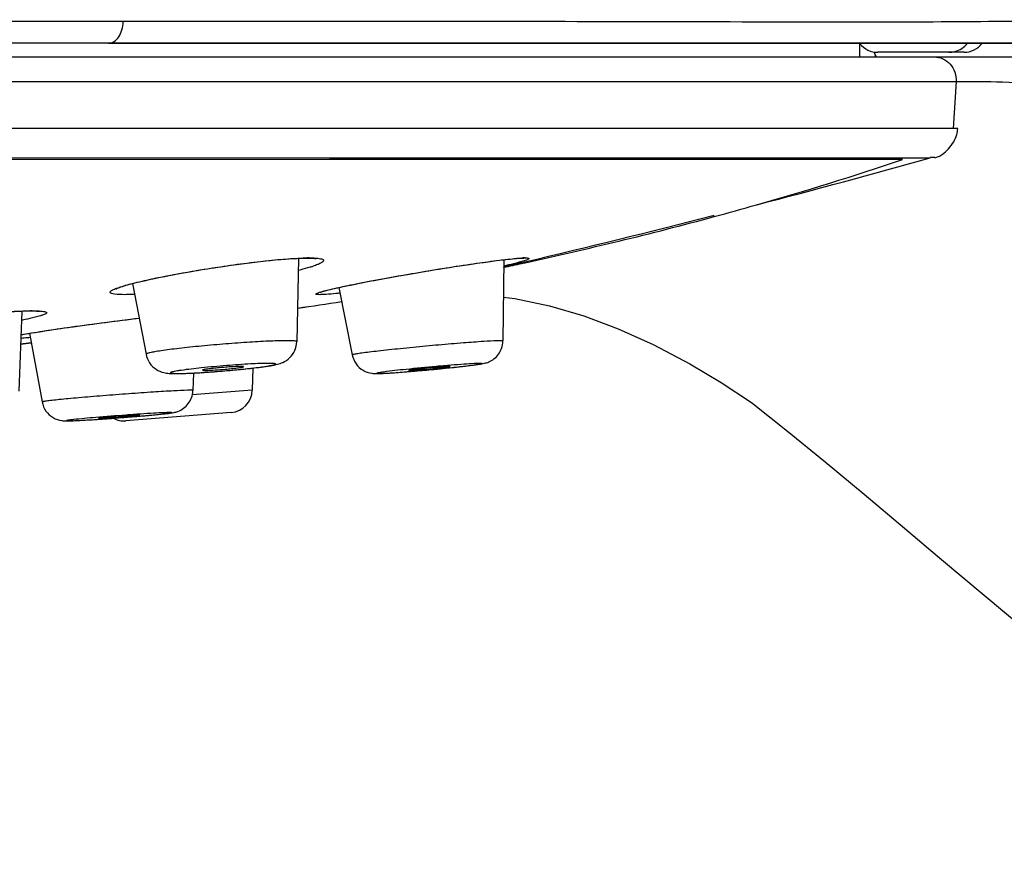
# Model space of a CAD drawing. Units: inches. Extents: x 0 to 742, y 0 to 525.
# Drawn here: x 232 to 254, y 381 to 399 of the extents above; entities that cross this region are included whole.
import ezdxf

# ---------------------------------------------------------------- set-up
doc = ezdxf.new("R2010")
doc.units = ezdxf.units.IN
doc.header["$MEASUREMENT"] = 0
for name, color, linetype in [('PAE5078_BL4', 7, 'Continuous'), ('PQE5238_BL1', 7, 'Continuous'), ('PQL5171_BL3', 7, 'Continuous'), ('PZE5171_BL6', 7, 'Continuous')]:
    doc.layers.add(name, color=color, linetype=linetype)

msp = doc.modelspace()

# ---------------------------------------------------------------- linework, layer by layer
at = {"layer": 'PAE5078_BL4', "linetype": 'Continuous'}
for p, q in [((234.692, 398.712), (222.73, 398.712)), ((234.372, 398.243), (140.857, 398.243)), ((234.372, 398.243), (251.193, 398.24)), ((251.136, 398.242), (234.372, 398.243)), ((251.455, 398.243), (251.136, 398.242)), ((251.193, 398.24), (255.425, 398.243)), ((251.193, 398.24), (251.302, 398.24)), ((255.4, 398.243), (251.455, 398.243))]:
    msp.add_line(p, q, dxfattribs=at)
for points, knots in [([(234.372, 398.243), (234.413, 398.243), (234.503, 398.272), (234.604, 398.381), (234.671, 398.534), (234.689, 398.651), (234.692, 398.712)], [0, 0, 0, 0, 0.199237, 0.430453, 0.701621, 1, 1, 1, 1]), ([(251.821, 398.7), (250.432, 398.694), (247.675, 398.707), (243.494, 398.712), (239.173, 398.712), (236.22, 398.712), (234.692, 398.712)], [0, 0, 0, 0, 0.243309, 0.482818, 0.732256, 1, 1, 1, 1]), ([(279.323, 395.382), (278.103, 395.704), (275.657, 396.317), (271.971, 397.144), (268.282, 397.844), (264.623, 398.377), (261.617, 398.648), (259.294, 398.742), (257.648, 398.758), (256.083, 398.74), (254.149, 398.715), (252.738, 398.704), (251.821, 398.7)], [0, 0, 0, 0, 0.136041, 0.271894, 0.40718, 0.540847, 0.670413, 0.732326, 0.79153, 0.847831, 0.901143, 1, 1, 1, 1])]:
    msp.add_open_spline(points, degree=3, knots=knots, dxfattribs=at)
at = {"layer": 'PQE5238_BL1', "linetype": 'Continuous'}
for p, q in [((250.738, 397.943), (250.737, 398.24)), ((141.083, 397.943), (255.126, 397.943)), ((251.04, 398.052), (251.063, 398.006)), ((251.062, 398.006), (251.063, 398.006)), ((251.07, 397.989), (251.069, 397.991)), ((251.08, 397.967), (251.07, 397.989)), ((251.092, 397.943), (251.08, 397.967)), ((140.584, 397.41), (252.832, 397.41)), ((252.832, 397.41), (252.767, 396.381)), ((252.767, 396.381), (140.652, 396.381)), ((252.869, 396.381), (252.767, 396.381)), ((251.667, 395.709), (141.317, 395.709)), ((212.846, 395.75), (239.182, 395.749)), ((239.182, 395.749), (243.633, 395.749)), ((243.633, 395.749), (252.268, 395.749)), ((247.566, 394.466), (247.536, 394.489)), ((238.889, 393.552), (238.89, 393.552)), ((241.581, 393.325), (241.746, 393.352)), ((241.746, 393.352), (241.91, 393.377)), ((241.91, 393.377), (242.073, 393.402)), ((242.073, 393.402), (242.232, 393.426)), ((242.232, 393.426), (242.388, 393.449)), ((242.388, 393.449), (242.539, 393.47)), ((242.539, 393.47), (242.683, 393.49)), ((242.683, 393.49), (242.819, 393.507)), ((242.975, 393.372), (243.308, 393.449)), ((243.308, 393.449), (243.421, 393.475)), ((243.376, 393.446), (243.425, 393.457)), ((243.421, 393.475), (243.441, 393.48)), ((243.425, 393.457), (243.446, 393.461)), ((240.254, 393.095), (240.469, 393.135)), ((240.469, 393.135), (240.694, 393.175)), ((240.694, 393.175), (240.928, 393.216)), ((240.928, 393.216), (241.088, 393.243)), ((241.088, 393.243), (241.251, 393.271)), ((241.251, 393.271), (241.415, 393.298)), ((241.415, 393.298), (241.581, 393.325)), ((239.364, 392.917), (239.449, 392.936)), ((239.449, 392.936), (239.542, 392.955)), ((239.542, 392.955), (239.643, 392.976)), ((239.643, 392.976), (239.751, 392.998)), ((239.751, 392.998), (239.866, 393.021)), ((239.866, 393.021), (240.053, 393.057)), ((240.053, 393.057), (240.254, 393.095)), ((239.219, 392.884), (239.288, 392.9)), ((239.288, 392.9), (239.364, 392.917)), ((232.878, 392.404), (232.887, 392.402)), ((233.407, 392.041), (233.598, 392.068)), ((233.598, 392.068), (233.799, 392.096)), ((233.799, 392.096), (234.009, 392.124)), ((234.009, 392.124), (234.226, 392.153)), ((234.226, 392.153), (234.449, 392.182)), ((234.449, 392.182), (234.676, 392.21)), ((234.676, 392.21), (234.904, 392.239)), ((234.904, 392.239), (235.038, 392.255)), ((232.462, 391.893), (232.504, 391.9)), ((232.504, 391.9), (232.572, 391.912)), ((232.572, 391.912), (232.646, 391.925)), ((232.646, 391.925), (232.77, 391.945)), ((232.77, 391.945), (232.909, 391.967)), ((232.909, 391.967), (233.062, 391.99)), ((233.062, 391.99), (233.228, 392.015)), ((233.228, 392.015), (233.407, 392.041)), ((232.454, 391.691), (232.689, 391.718)), ((232.689, 391.718), (232.455, 391.691)), ((252.515, 387.003), (260.137, 380.602))]:
    msp.add_line(p, q, dxfattribs=at)
for points in [[(238.561, 393.56), (238.636, 393.562), (238.697, 393.563)], [(238.697, 393.563), (238.702, 393.563), (238.741, 393.562), (238.777, 393.561), (238.808, 393.56), (238.835, 393.558)], [(243.26, 393.555), (243.301, 393.558), (243.336, 393.56), (243.368, 393.562), (243.393, 393.562), (243.403, 393.563)], [(243.404, 393.563), (243.408, 393.562), (243.417, 393.562), (243.424, 393.562), (243.425, 393.562)], [(234.54, 392.893), (234.539, 392.893), (234.541, 392.894), (234.55, 392.898), (234.565, 392.905), (234.585, 392.913), (234.61, 392.923), (234.64, 392.934), (234.675, 392.945), (234.714, 392.958), (234.758, 392.971), (234.806, 392.984), (234.858, 392.999), (234.914, 393.013), (234.975, 393.029), (235.039, 393.045), (235.108, 393.061), (235.18, 393.077), (235.256, 393.094), (235.336, 393.112), (235.419, 393.129), (235.506, 393.147), (235.596, 393.165), (235.689, 393.183), (235.785, 393.202), (235.884, 393.22), (235.985, 393.239), (236.089, 393.257), (236.195, 393.275), (236.303, 393.294), (236.413, 393.312), (236.525, 393.33), (236.637, 393.347), (236.752, 393.365), (236.867, 393.382), (236.982, 393.399), (237.098, 393.415), (237.214, 393.431), (237.33, 393.446), (237.445, 393.46), (237.56, 393.474), (237.673, 393.487), (237.784, 393.5), (237.893, 393.511), (238, 393.521), (238.103, 393.531), (238.204, 393.539), (238.3, 393.546), (238.392, 393.552), (238.479, 393.557), (238.561, 393.56)], [(238.835, 393.558), (238.857, 393.556), (238.875, 393.554), (238.889, 393.552)], [(242.819, 393.507), (242.947, 393.523), (243.007, 393.53), (243.064, 393.536)], [(243.064, 393.536), (243.118, 393.542), (243.169, 393.547), (243.216, 393.551), (243.26, 393.555)], [(238.981, 392.818), (238.982, 392.818), (238.986, 392.82), (238.993, 392.822), (239.002, 392.826), (239.014, 392.83), (239.028, 392.834), (239.045, 392.839), (239.063, 392.844), (239.084, 392.85), (239.107, 392.856), (239.132, 392.862), (239.159, 392.869)], [(239.159, 392.869), (239.188, 392.876), (239.219, 392.884)], [(242.971, 392.715), (243.221, 392.683), (243.978, 392.522), (244.722, 392.302), (245.469, 392.024), (246.232, 391.681), (247.036, 391.258), (247.712, 390.855)], [(231.35, 392.329), (231.442, 392.337), (231.548, 392.347), (231.653, 392.356), (231.756, 392.365), (231.858, 392.373), (231.957, 392.38), (232.053, 392.387), (232.147, 392.393), (232.237, 392.398), (232.324, 392.403), (232.407, 392.406), (232.485, 392.409), (232.558, 392.411)], [(232.558, 392.411), (232.626, 392.412), (232.674, 392.413)], [(232.674, 392.413), (232.702, 392.413), (232.737, 392.412), (232.769, 392.411), (232.798, 392.41)], [(232.798, 392.41), (232.824, 392.409), (232.846, 392.407), (232.864, 392.405), (232.878, 392.404)], [(247.712, 390.855), (248.374, 390.418), (249.162, 389.794), (249.978, 389.127), (250.828, 388.424), (251.709, 387.681), (252.515, 387.003)]]:
    msp.add_lwpolyline(points, dxfattribs=at)
for centre, radius, start, end in [((250.794, 397.872), 0.3, 21.5695, 26.5651), ((261.778, 403.11), 11.869, 205.6888, 205.8034), ((229.889, 460.299), 68.163, 285.83402, 288.63295), ((202.172, 572.704), 183.91, 284.58684, 285.8071), ((252.219, 382.028), 13.722, 89.3719, 89.7962), ((228.337, 465.451), 73.543, 285.15698, 285.9022), ((200.741, 575.717), 187.172, 283.18717, 284.47821), ((238.738, 389.98), 3.587, 90.0091, 90.6404), ((243.458, 392.081), 1.486, 91.2424, 92.1392), ((243.449, 392.502), 1.065, 90.0381, 91.2574), ((237.942, 396.013), 2.772, 287.2068, 288.6718), ((211.722, 535.41), 145.45, 282.40877, 282.56966), ((213.038, 566.687), 176.063, 278.3105, 278.62682), ((213.16, 565.867), 175.235, 278.30982, 278.62756), ((232.705, 387.779), 4.637, 90.0043, 90.3769), ((230.712, 401.315), 9.275, 280.9559, 281.0964)]:
    msp.add_arc(centre, radius, start, end, dxfattribs=at)
for points, knots in [([(251.062, 398.006), (251.061, 398.006), (251.066, 398), (251.066, 397.995), (251.074, 397.981), (251.078, 397.971), (251.081, 397.965)], [0, 0, 0, 0, 0.065665, 0.260948, 0.576467, 1, 1, 1, 1]), ([(252.354, 397.943), (252.419, 397.943), (252.552, 397.914), (252.715, 397.793), (252.819, 397.615), (252.837, 397.477), (252.832, 397.41)], [0, 0, 0, 0, 0.244947, 0.492942, 0.745124, 1, 1, 1, 1]), ([(252.832, 397.41), (253.169, 397.41), (253.89, 397.406), (254.611, 397.364), (254.995, 397.346)], [0, 0, 0, 0, 0.466152, 1, 1, 1, 1]), ([(252.37, 395.748), (252.396, 395.756), (252.453, 395.773), (252.558, 395.832), (252.673, 395.94), (252.781, 396.086), (252.853, 396.237), (252.866, 396.337), (252.869, 396.381)], [0, 0, 0, 0, 0.096259, 0.209457, 0.419202, 0.647253, 0.845374, 1, 1, 1, 1]), ([(243.446, 393.461), (244.127, 393.613), (245.505, 393.928), (246.875, 394.279), (247.566, 394.466)], [0, 0, 0, 0, 0.493865, 1, 1, 1, 1]), ([(234.625, 392.934), (234.729, 392.968), (234.976, 393.034), (235.584, 393.17), (236.473, 393.329), (237.392, 393.461), (238.09, 393.534), (238.402, 393.556), (238.544, 393.562)], [0, 0, 0, 0, 0.082223, 0.192839, 0.470288, 0.763779, 0.893299, 1, 1, 1, 1]), ([(238.544, 393.562), (238.557, 393.563), (238.609, 393.565), (238.66, 393.566), (238.698, 393.567)], [0, 0, 0, 0, 0.265091, 1, 1, 1, 1]), ([(238.737, 393.567), (238.748, 393.567), (238.786, 393.567), (238.825, 393.566), (238.853, 393.564)], [0, 0, 0, 0, 0.269642, 1, 1, 1, 1]), ([(238.853, 393.564), (238.879, 393.563), (238.924, 393.56), (238.983, 393.552), (239.024, 393.541), (239.048, 393.527), (239.055, 393.513), (239.053, 393.497), (239.033, 393.477), (238.998, 393.455), (238.967, 393.44), (238.948, 393.432)], [0, 0, 0, 0, 0.218137, 0.386596, 0.505965, 0.581033, 0.608169, 0.635432, 0.711144, 0.831217, 1, 1, 1, 1]), ([(243.252, 393.556), (243.266, 393.557), (243.316, 393.561), (243.367, 393.565), (243.403, 393.566)], [0, 0, 0, 0, 0.28485, 1, 1, 1, 1]), ([(243.449, 393.567), (243.463, 393.567), (243.486, 393.566), (243.511, 393.563), (243.529, 393.558), (243.529, 393.549), (243.524, 393.544), (243.517, 393.539), (243.499, 393.529), (243.468, 393.517), (243.419, 393.5), (243.381, 393.489), (243.36, 393.483)], [0, 0, 0, 0, 0.154628, 0.255086, 0.304988, 0.321225, 0.344433, 0.379366, 0.427367, 0.564041, 0.755196, 1, 1, 1, 1]), ([(238.762, 393.365), (238.743, 393.359), (238.658, 393.334), (238.573, 393.311), (238.506, 393.294)], [0, 0, 0, 0, 0.224699, 1, 1, 1, 1]), ([(238.948, 393.432), (238.94, 393.428), (238.901, 393.412), (238.861, 393.398), (238.829, 393.387)], [0, 0, 0, 0, 0.21927, 1, 1, 1, 1]), ([(239.159, 392.871), (239.28, 392.9), (239.563, 392.962), (240.243, 393.097), (241.199, 393.266), (242.158, 393.419), (242.842, 393.512), (243.129, 393.545), (243.252, 393.556)], [0, 0, 0, 0, 0.089908, 0.209311, 0.500646, 0.79176, 0.910776, 1, 1, 1, 1]), ([(243.254, 393.454), (243.234, 393.449), (243.143, 393.426), (243.051, 393.405), (242.98, 393.389)], [0, 0, 0, 0, 0.221374, 1, 1, 1, 1]), ([(243.36, 393.483), (243.352, 393.48), (243.317, 393.471), (243.281, 393.461), (243.254, 393.454)], [0, 0, 0, 0, 0.229017, 1, 1, 1, 1]), ([(234.722, 392.766), (234.648, 392.766), (234.552, 392.768), (234.45, 392.785), (234.42, 392.798), (234.407, 392.809), (234.404, 392.823), (234.413, 392.837), (234.429, 392.851), (234.452, 392.865), (234.484, 392.881), (234.542, 392.906), (234.59, 392.923), (234.625, 392.934)], [0, 0, 0, 0, 0.380032, 0.490066, 0.525833, 0.550869, 0.570834, 0.595228, 0.630075, 0.67749, 0.738119, 0.812132, 1, 1, 1, 1]), ([(234.939, 392.771), (234.919, 392.77), (234.847, 392.768), (234.775, 392.766), (234.722, 392.766)], [0, 0, 0, 0, 0.271892, 1, 1, 1, 1]), ([(238.97, 392.766), (238.955, 392.766), (238.934, 392.766), (238.909, 392.769), (238.898, 392.772), (238.89, 392.775), (238.889, 392.783), (238.896, 392.788), (238.911, 392.798), (238.945, 392.811), (238.999, 392.828), (239.073, 392.849), (239.128, 392.863), (239.159, 392.871)], [0, 0, 0, 0, 0.12643, 0.169795, 0.200212, 0.218858, 0.231461, 0.250442, 0.281223, 0.382013, 0.536081, 0.742581, 1, 1, 1, 1]), ([(239.111, 392.772), (239.097, 392.771), (239.05, 392.768), (239.003, 392.766), (238.97, 392.766)], [0, 0, 0, 0, 0.29493, 1, 1, 1, 1]), ([(239.408, 392.799), (239.38, 392.796), (239.281, 392.786), (239.182, 392.777), (239.111, 392.772)], [0, 0, 0, 0, 0.285938, 1, 1, 1, 1]), ([(231.351, 392.33), (231.564, 392.35), (231.949, 392.383), (232.336, 392.406), (232.509, 392.412)], [0, 0, 0, 0, 0.552011, 1, 1, 1, 1]), ([(232.509, 392.412), (232.524, 392.412), (232.579, 392.414), (232.634, 392.415), (232.674, 392.415)], [0, 0, 0, 0, 0.266395, 1, 1, 1, 1]), ([(232.705, 392.415), (232.715, 392.415), (232.755, 392.415), (232.794, 392.414), (232.822, 392.413)], [0, 0, 0, 0, 0.270174, 1, 1, 1, 1]), ([(232.92, 392.315), (232.91, 392.312), (232.862, 392.297), (232.813, 392.284), (232.775, 392.274)], [0, 0, 0, 0, 0.212257, 1, 1, 1, 1]), ([(232.822, 392.413), (232.847, 392.412), (232.892, 392.41), (232.949, 392.404), (232.986, 392.396), (233.007, 392.388), (233.016, 392.383), (233.021, 392.375), (233.02, 392.367), (233.014, 392.359), (232.998, 392.347), (232.966, 392.332), (232.937, 392.321), (232.92, 392.315)], [0, 0, 0, 0, 0.22941, 0.406364, 0.530656, 0.573792, 0.605472, 0.628703, 0.650404, 0.678615, 0.717509, 0.83264, 1, 1, 1, 1]), ([(232.459, 391.893), (232.617, 391.921), (232.986, 391.981), (233.845, 392.105), (234.547, 392.196), (235.038, 392.255)], [0, 0, 0, 0, 0.184822, 0.430531, 1, 1, 1, 1]), ([(232.775, 392.274), (232.754, 392.269), (232.662, 392.247), (232.57, 392.228), (232.497, 392.214)], [0, 0, 0, 0, 0.218703, 1, 1, 1, 1]), ([(232.666, 391.831), (232.647, 391.829), (232.578, 391.823), (232.508, 391.818), (232.457, 391.815)], [0, 0, 0, 0, 0.271352, 1, 1, 1, 1])]:
    msp.add_open_spline(points, degree=3, knots=knots, dxfattribs=at)
at = {"layer": 'PQL5171_BL3', "linetype": 'Continuous'}
for p, q in [((238.509, 393.558), (238.47, 391.742)), ((242.981, 393.527), (242.96, 391.758)), ((234.894, 393.008), (235.187, 391.469)), ((239.386, 392.922), (239.68, 391.453)), ((232.481, 392.409), (232.417, 390.667)), ((232.651, 391.926), (232.924, 390.431)), ((236.219, 391.06), (236.208, 390.68)), ((237.514, 391.168), (237.502, 390.685)), ((237.514, 391.168), (237.502, 390.685)), ((240.304, 391.051), (240.369, 391.054)), ((237.502, 390.685), (236.195, 390.582)), ((237.041, 390.199), (234.749, 390.019))]:
    msp.add_line(p, q, dxfattribs=at)
for centre, radius, start, end in [((242.456, 391.765), 0.504, 340.2083, 359.2456), ((235.873, 393.428), 2.378, 268.9919, 270.0394), ((235.023, 412.994), 21.967, 273.8632, 274.1581), ((234.864, 415.166), 24.145, 274.1614, 275.2627), ((235.003, 413.662), 22.634, 275.2622, 275.5526), ((235.244, 411.198), 20.158, 275.5493, 276.1394), ((238.059, 425.695), 34.72, 274.5518, 274.7268), ((237.692, 430.14), 39.18, 274.726, 274.8871), ((237.143, 436.517), 45.582, 274.8921, 275.6145), ((237.451, 433.401), 42.45, 275.612, 275.7568), ((237.917, 428.788), 37.814, 275.7557, 276.0345), ((235.705, 390.695), 0.504, 339.7569, 358.286), ((237.002, 390.698), 0.5, 274.5, 358.5), ((233.418, 394.537), 4.52, 271.5616, 272.3898), ((230.873, 438.652), 48.709, 273.8926, 274.0219), ((230.372, 445.73), 55.805, 274.0253, 274.6082), ((234.709, 390.517), 0.5, 242.0478, 274.5), ((230.975, 438.273), 48.323, 274.6055, 274.9352)]:
    msp.add_arc(centre, radius, start, end, dxfattribs=at)
for points, knots in [([(238.249, 391.764), (238.135, 391.764), (237.869, 391.755), (237.429, 391.731), (236.925, 391.694), (236.488, 391.656), (236.148, 391.622), (235.916, 391.596), (235.708, 391.571), (235.531, 391.547), (235.388, 391.524), (235.284, 391.505), (235.221, 391.489), (235.194, 391.479), (235.187, 391.471), (235.187, 391.469)], [0, 0, 0, 0, 0.110693, 0.258876, 0.428838, 0.602483, 0.684873, 0.761331, 0.829809, 0.888488, 0.935802, 0.970519, 0.991814, 0.997373, 1, 1, 1, 1]), ([(238.053, 391.251), (238.092, 391.261), (238.187, 391.292), (238.327, 391.385), (238.439, 391.545), (238.469, 391.676), (238.47, 391.742)], [0, 0, 0, 0, 0.173994, 0.431895, 0.714321, 1, 1, 1, 1]), ([(238.47, 391.742), (238.47, 391.748), (238.444, 391.755), (238.407, 391.759), (238.334, 391.763), (238.28, 391.764), (238.249, 391.764)], [0, 0, 0, 0, 0.074425, 0.264121, 0.57439, 1, 1, 1, 1]), ([(242.84, 391.763), (242.741, 391.759), (242.494, 391.744), (242.07, 391.713), (241.65, 391.677), (241.285, 391.644), (241.006, 391.617), (240.737, 391.59), (240.485, 391.564), (240.258, 391.539), (240.063, 391.516), (239.923, 391.498), (239.831, 391.485), (239.778, 391.477), (239.737, 391.47), (239.705, 391.463), (239.691, 391.459), (239.679, 391.455), (239.68, 391.453)], [0, 0, 0, 0, 0.093806, 0.233282, 0.401993, 0.491165, 0.580039, 0.665973, 0.74641, 0.818964, 0.881482, 0.932104, 0.952473, 0.969335, 0.98258, 0.992107, 0.997873, 1, 1, 1, 1]), ([(242.903, 391.764), (242.899, 391.764), (242.878, 391.764), (242.857, 391.763), (242.84, 391.763)], [0, 0, 0, 0, 0.215753, 1, 1, 1, 1]), ([(242.96, 391.758), (242.96, 391.76), (242.953, 391.762), (242.944, 391.763), (242.925, 391.764), (242.912, 391.764), (242.903, 391.764)], [0, 0, 0, 0, 0.074443, 0.262529, 0.571109, 1, 1, 1, 1]), ([(235.187, 391.469), (235.2, 391.402), (235.253, 391.274), (235.396, 391.134), (235.552, 391.068), (235.652, 391.055), (235.691, 391.052)], [0, 0, 0, 0, 0.288883, 0.57423, 0.83079, 1, 1, 1, 1]), ([(239.68, 391.453), (239.694, 391.384), (239.751, 391.251), (239.907, 391.109), (240.073, 391.052), (240.174, 391.048), (240.21, 391.048)], [0, 0, 0, 0, 0.291568, 0.581696, 0.850987, 1, 1, 1, 1]), ([(242.294, 391.23), (242.344, 391.236), (242.433, 391.248), (242.554, 391.268), (242.665, 391.302), (242.812, 391.388), (242.899, 391.507), (242.93, 391.594)], [0, 0, 0, 0, 0.194865, 0.34822, 0.469474, 0.64144, 1, 1, 1, 1]), ([(237.857, 391.27), (237.728, 391.27), (237.421, 391.256), (236.932, 391.223), (236.427, 391.177), (236.1, 391.139), (235.955, 391.118)], [0, 0, 0, 0, 0.203462, 0.482089, 0.77024, 1, 1, 1, 1]), ([(235.958, 391.051), (236.065, 391.053), (236.306, 391.064), (236.619, 391.085), (236.896, 391.107), (237.107, 391.126), (237.31, 391.146), (237.497, 391.166), (237.662, 391.186), (237.798, 391.205), (237.892, 391.221), (237.95, 391.232), (237.979, 391.24), (237.997, 391.245), (238.007, 391.25), (238.011, 391.253), (238.012, 391.256), (238.01, 391.259), (238.005, 391.261), (237.994, 391.264), (237.975, 391.267), (237.944, 391.269), (237.904, 391.27), (237.874, 391.27), (237.857, 391.27)], [0, 0, 0, 0, 0.144089, 0.32536, 0.422153, 0.518541, 0.611125, 0.69665, 0.772107, 0.83484, 0.882675, 0.900479, 0.914006, 0.923182, 0.926168, 0.928159, 0.929417, 0.93076, 0.932912, 0.936079, 0.945638, 0.959563, 0.977745, 1, 1, 1, 1]), ([(237.254, 391.203), (237.181, 391.203), (237.061, 391.196), (236.892, 391.184), (236.751, 391.172), (236.639, 391.16), (236.56, 391.151), (236.511, 391.144), (236.473, 391.138), (236.442, 391.132), (236.428, 391.128), (236.417, 391.125), (236.417, 391.123)], [0, 0, 0, 0, 0.259154, 0.429297, 0.603096, 0.762011, 0.830493, 0.889133, 0.936394, 0.971002, 0.9922, 1, 1, 1, 1]), ([(237.314, 391.197), (237.314, 391.199), (237.307, 391.201), (237.297, 391.202), (237.277, 391.203), (237.263, 391.203), (237.254, 391.203)], [0, 0, 0, 0, 0.073473, 0.263522, 0.574333, 1, 1, 1, 1]), ([(237.7, 391.19), (237.766, 391.199), (237.884, 391.216), (238.002, 391.238), (238.053, 391.251)], [0, 0, 0, 0, 0.56016, 1, 1, 1, 1]), ([(242.467, 391.27), (242.422, 391.27), (242.305, 391.264), (242.093, 391.251), (241.818, 391.229), (241.398, 391.193), (240.909, 391.146), (240.529, 391.104), (240.368, 391.082)], [0, 0, 0, 0, 0.063671, 0.167251, 0.301854, 0.455883, 0.768615, 1, 1, 1, 1]), ([(240.369, 391.054), (240.458, 391.058), (240.666, 391.072), (241.009, 391.1), (241.397, 391.134), (241.727, 391.167), (241.975, 391.193), (242.136, 391.211), (242.255, 391.225), (242.336, 391.236), (242.386, 391.243), (242.427, 391.249), (242.459, 391.254), (242.484, 391.259), (242.496, 391.262), (242.509, 391.266), (242.498, 391.27), (242.487, 391.27), (242.474, 391.27), (242.467, 391.27)], [0, 0, 0, 0, 0.121348, 0.285608, 0.471717, 0.655796, 0.7396, 0.814231, 0.877272, 0.903803, 0.9267, 0.94579, 0.960928, 0.971985, 0.9789, 0.981736, 0.983796, 0.989839, 1, 1, 1, 1]), ([(241.794, 391.203), (241.771, 391.203), (241.709, 391.2), (241.599, 391.192), (241.458, 391.18), (241.329, 391.169), (241.225, 391.158), (241.151, 391.151), (241.085, 391.143), (241.027, 391.137), (240.98, 391.131), (240.949, 391.126), (240.93, 391.123), (240.921, 391.121), (240.917, 391.12), (240.913, 391.119), (240.913, 391.119)], [0, 0, 0, 0, 0.077818, 0.208647, 0.375739, 0.557647, 0.646854, 0.731026, 0.807438, 0.873624, 0.92744, 0.967171, 0.981328, 0.991543, 0.997739, 1, 1, 1, 1]), ([(240.929, 391.117), (240.952, 391.117), (241.013, 391.121), (241.123, 391.128), (241.264, 391.14), (241.392, 391.152), (241.496, 391.162), (241.57, 391.17), (241.636, 391.177), (241.694, 391.184), (241.741, 391.189), (241.773, 391.194), (241.792, 391.197), (241.801, 391.199), (241.806, 391.2), (241.809, 391.201), (241.809, 391.202)], [0, 0, 0, 0, 0.077569, 0.207935, 0.374488, 0.55595, 0.645022, 0.729144, 0.805602, 0.871945, 0.926028, 0.966142, 0.980529, 0.990999, 0.997473, 1, 1, 1, 1]), ([(241.809, 391.202), (241.809, 391.203), (241.801, 391.203), (241.798, 391.203), (241.794, 391.203)], [0, 0, 0, 0, 0.25538, 1, 1, 1, 1]), ([(241.892, 391.184), (241.93, 391.188), (242.064, 391.202), (242.198, 391.218), (242.294, 391.23)], [0, 0, 0, 0, 0.282247, 1, 1, 1, 1]), ([(235.691, 391.052), (235.702, 391.051), (235.75, 391.048), (235.797, 391.048), (235.833, 391.048)], [0, 0, 0, 0, 0.238766, 1, 1, 1, 1]), ([(235.955, 391.118), (235.926, 391.114), (235.875, 391.106), (235.815, 391.095), (235.776, 391.087), (235.755, 391.081), (235.738, 391.077), (235.728, 391.072), (235.72, 391.068), (235.72, 391.062), (235.728, 391.059), (235.745, 391.055), (235.781, 391.052), (235.812, 391.051), (235.831, 391.05)], [0, 0, 0, 0, 0.24505, 0.437925, 0.513764, 0.575406, 0.622649, 0.655604, 0.674992, 0.685627, 0.703125, 0.733945, 0.838556, 1, 1, 1, 1]), ([(235.833, 391.048), (235.846, 391.048), (235.901, 391.048), (235.957, 391.049), (236, 391.051)], [0, 0, 0, 0, 0.226407, 1, 1, 1, 1]), ([(235.875, 391.05), (235.881, 391.05), (235.909, 391.05), (235.937, 391.051), (235.958, 391.051)], [0, 0, 0, 0, 0.231276, 1, 1, 1, 1]), ([(236, 391.051), (236.037, 391.052), (236.205, 391.058), (236.373, 391.068), (236.503, 391.077)], [0, 0, 0, 0, 0.220327, 1, 1, 1, 1]), ([(236.417, 391.123), (236.418, 391.121), (236.425, 391.12), (236.435, 391.118), (236.455, 391.117), (236.469, 391.117), (236.478, 391.117)], [0, 0, 0, 0, 0.080849, 0.274318, 0.582561, 1, 1, 1, 1]), ([(236.478, 391.117), (236.55, 391.117), (236.67, 391.124), (236.838, 391.136), (236.978, 391.148), (237.09, 391.16), (237.169, 391.169), (237.218, 391.176), (237.257, 391.182), (237.288, 391.187), (237.303, 391.192), (237.314, 391.195), (237.314, 391.197)], [0, 0, 0, 0, 0.257527, 0.426662, 0.599703, 0.758381, 0.827008, 0.885985, 0.933789, 0.969135, 0.991252, 1, 1, 1, 1]), ([(237.4, 391.155), (237.426, 391.158), (237.527, 391.169), (237.627, 391.181), (237.7, 391.19)], [0, 0, 0, 0, 0.268675, 1, 1, 1, 1]), ([(240.21, 391.048), (240.226, 391.048), (240.306, 391.049), (240.385, 391.054), (240.449, 391.058)], [0, 0, 0, 0, 0.201189, 1, 1, 1, 1]), ([(240.368, 391.082), (240.354, 391.08), (240.333, 391.077), (240.307, 391.073), (240.281, 391.069), (240.251, 391.063), (240.232, 391.061), (240.212, 391.053), (240.223, 391.051), (240.227, 391.051)], [0, 0, 0, 0, 0.263536, 0.379735, 0.48532, 0.736649, 0.887234, 0.937556, 1, 1, 1, 1]), ([(240.227, 391.051), (240.228, 391.051), (240.238, 391.05), (240.248, 391.05), (240.256, 391.05)], [0, 0, 0, 0, 0.18946, 1, 1, 1, 1]), ([(240.256, 391.05), (240.259, 391.05), (240.275, 391.05), (240.291, 391.051), (240.304, 391.051)], [0, 0, 0, 0, 0.213568, 1, 1, 1, 1]), ([(240.449, 391.058), (240.476, 391.059), (240.598, 391.067), (240.72, 391.076), (240.815, 391.084)], [0, 0, 0, 0, 0.218504, 1, 1, 1, 1]), ([(240.913, 391.119), (240.914, 391.117), (240.921, 391.118), (240.925, 391.117), (240.929, 391.117)], [0, 0, 0, 0, 0.267055, 1, 1, 1, 1]), ([(236.089, 390.684), (235.99, 390.681), (235.743, 390.669), (235.318, 390.643), (234.898, 390.614), (234.532, 390.587), (234.253, 390.565), (233.984, 390.543), (233.732, 390.521), (233.504, 390.501), (233.309, 390.482), (233.168, 390.467), (233.076, 390.456), (233.022, 390.45), (232.982, 390.444), (232.949, 390.439), (232.936, 390.435), (232.923, 390.433), (232.924, 390.431)], [0, 0, 0, 0, 0.093832, 0.233325, 0.402043, 0.491217, 0.580092, 0.666028, 0.746469, 0.819029, 0.881557, 0.932189, 0.952564, 0.96943, 0.982677, 0.992202, 0.997952, 1, 1, 1, 1]), ([(236.152, 390.685), (236.148, 390.685), (236.127, 390.685), (236.106, 390.684), (236.089, 390.684)], [0, 0, 0, 0, 0.215723, 1, 1, 1, 1]), ([(236.208, 390.68), (236.208, 390.682), (236.201, 390.683), (236.193, 390.684), (236.174, 390.685), (236.16, 390.685), (236.152, 390.685)], [0, 0, 0, 0, 0.070532, 0.258611, 0.568642, 1, 1, 1, 1]), ([(232.924, 390.431), (232.937, 390.36), (232.994, 390.223), (233.153, 390.078), (233.32, 390.021), (233.421, 390.017), (233.455, 390.017)], [0, 0, 0, 0, 0.294229, 0.587364, 0.859793, 1, 1, 1, 1]), ([(235.52, 390.165), (235.572, 390.17), (235.663, 390.18), (235.784, 390.196), (235.898, 390.226), (236.052, 390.309), (236.144, 390.431), (236.177, 390.521)], [0, 0, 0, 0, 0.196962, 0.343887, 0.462633, 0.637751, 1, 1, 1, 1]), ([(235.707, 390.199), (235.662, 390.199), (235.545, 390.194), (235.333, 390.183), (235.058, 390.166), (234.637, 390.136), (234.148, 390.097), (233.767, 390.063), (233.606, 390.045)], [0, 0, 0, 0, 0.063694, 0.167309, 0.301942, 0.455992, 0.768711, 1, 1, 1, 1]), ([(233.606, 390.022), (233.695, 390.025), (233.903, 390.037), (234.246, 390.059), (234.635, 390.088), (234.965, 390.114), (235.214, 390.136), (235.375, 390.151), (235.494, 390.162), (235.576, 390.171), (235.625, 390.176), (235.667, 390.182), (235.699, 390.186), (235.725, 390.19), (235.736, 390.192), (235.749, 390.196), (235.738, 390.199), (235.727, 390.198), (235.715, 390.199), (235.707, 390.199)], [0, 0, 0, 0, 0.12145, 0.285817, 0.472016, 0.656153, 0.739971, 0.814604, 0.877634, 0.904153, 0.927036, 0.946106, 0.961219, 0.972243, 0.97911, 0.981848, 0.983812, 0.989838, 1, 1, 1, 1]), ([(235.033, 390.144), (234.972, 390.144), (234.861, 390.136), (234.697, 390.126), (234.568, 390.116), (234.463, 390.107), (234.39, 390.101), (234.323, 390.095), (234.266, 390.09), (234.219, 390.085), (234.187, 390.081), (234.169, 390.079), (234.159, 390.077), (234.155, 390.076), (234.151, 390.076), (234.151, 390.075)], [0, 0, 0, 0, 0.208658, 0.375748, 0.557652, 0.646859, 0.731035, 0.807455, 0.873655, 0.927488, 0.967239, 0.981404, 0.991623, 0.997811, 1, 1, 1, 1]), ([(234.167, 390.074), (234.228, 390.074), (234.338, 390.082), (234.502, 390.092), (234.631, 390.102), (234.735, 390.111), (234.809, 390.117), (234.875, 390.123), (234.933, 390.128), (234.98, 390.133), (235.012, 390.137), (235.031, 390.139), (235.04, 390.141), (235.045, 390.142), (235.049, 390.142), (235.049, 390.143)], [0, 0, 0, 0, 0.208073, 0.374719, 0.556256, 0.645351, 0.729485, 0.805943, 0.87227, 0.926322, 0.966386, 0.980739, 0.991167, 0.997583, 1, 1, 1, 1]), ([(235.049, 390.143), (235.049, 390.144), (235.04, 390.143), (235.037, 390.144), (235.033, 390.144)], [0, 0, 0, 0, 0.252553, 1, 1, 1, 1]), ([(235.133, 390.129), (235.169, 390.132), (235.298, 390.143), (235.428, 390.155), (235.52, 390.165)], [0, 0, 0, 0, 0.281121, 1, 1, 1, 1]), ([(233.606, 390.045), (233.591, 390.044), (233.565, 390.04), (233.525, 390.036), (233.489, 390.03), (233.469, 390.028), (233.449, 390.021), (233.46, 390.02), (233.464, 390.02)], [0, 0, 0, 0, 0.264473, 0.486964, 0.738884, 0.889377, 0.938144, 1, 1, 1, 1]), ([(233.455, 390.017), (233.467, 390.017), (233.526, 390.018), (233.585, 390.02), (233.632, 390.023)], [0, 0, 0, 0, 0.202353, 1, 1, 1, 1]), ([(233.464, 390.02), (233.465, 390.02), (233.475, 390.019), (233.485, 390.019), (233.493, 390.019)], [0, 0, 0, 0, 0.189213, 1, 1, 1, 1]), ([(233.493, 390.019), (233.496, 390.019), (233.512, 390.019), (233.528, 390.019), (233.541, 390.02)], [0, 0, 0, 0, 0.213522, 1, 1, 1, 1]), ([(233.632, 390.023), (233.669, 390.024), (233.852, 390.034), (234.034, 390.045), (234.18, 390.055)], [0, 0, 0, 0, 0.203092, 1, 1, 1, 1]), ([(234.151, 390.075), (234.152, 390.074), (234.159, 390.075), (234.163, 390.074), (234.167, 390.074)], [0, 0, 0, 0, 0.262488, 1, 1, 1, 1])]:
    msp.add_open_spline(points, degree=3, knots=knots, dxfattribs=at)
at = {"layer": 'PZE5171_BL6', "linetype": 'Continuous'}
msp.add_line((253.005, 398.043), (251.13, 398.043), dxfattribs=at)
for centre, radius, start, end in [((251.13, 398.548), 0.505, 218.8521, 270.0288), ((252.679, 398.545), 0.502, 284.8905, 322.7877), ((253.005, 398.543), 0.5, 270, 322.9536), ((252.677, 398.551), 0.508, 270.0334, 284.8848)]:
    msp.add_arc(centre, radius, start, end, dxfattribs=at)

doc.saveas('drawing.dxf')
